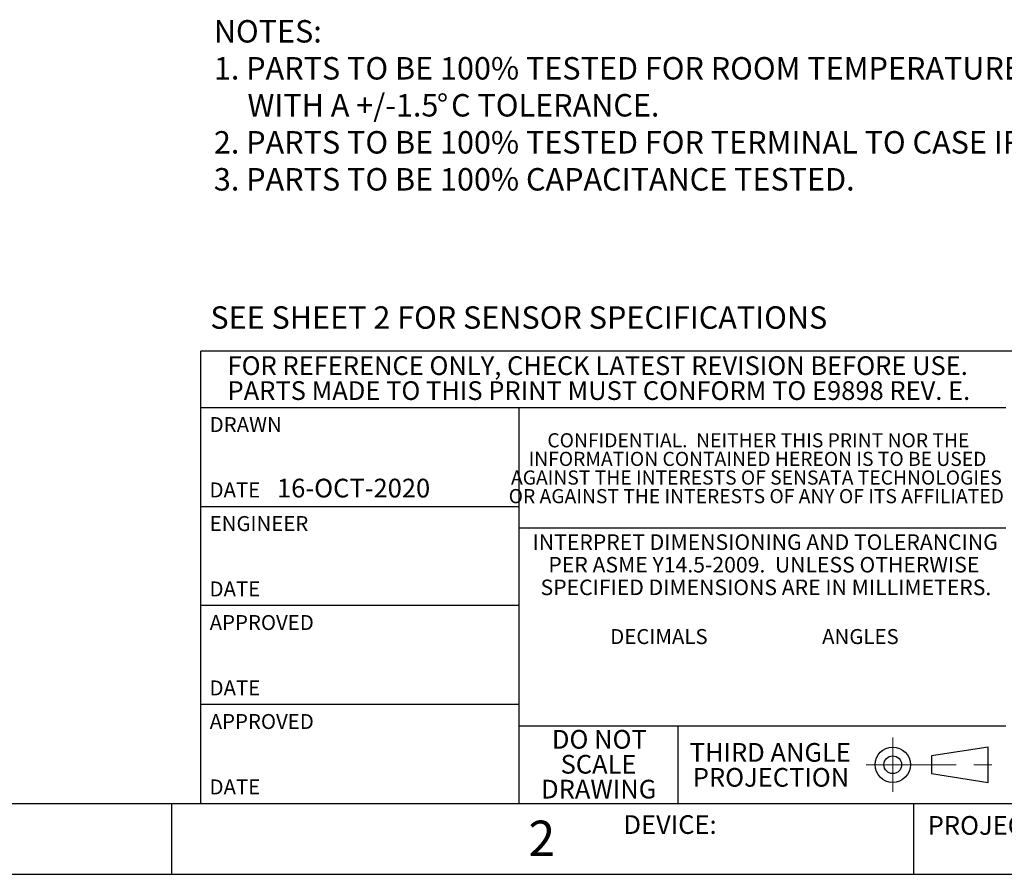
# Paper-space layout 'Sheet1' of a CAD drawing. Units: millimetres. Extents: x -7 to 413, y -20 to 277.
# Drawn here: x 181 to 321, y -20 to 101 of the extents above; entities that cross this region are included whole.
import ezdxf

# ---------------------------------------------------------------- set-up
doc = ezdxf.new("R2010")
doc.units = ezdxf.units.MM
doc.linetypes.add('CENTERX2', pattern=[20.32, 12.7, -2.54, 2.54, -2.54])
doc.layers.add('TEXT', color=5, linetype='Continuous')
doc.styles.add('SLDTEXTSTYLE0', font='TXT', dxfattribs={"width": 0.75})
doc.styles.add('SLDTEXTSTYLE2', font='TXT', dxfattribs={"width": 0.589744})

# ---------------------------------------------------------------- blocks, each defined once
blk = doc.blocks.new('SW_NOTE_0')
at = {"layer": 'TEXT', "color": 0, "char_height": 3.175, "attachment_point": 1, "style": 'SLDTEXTSTYLE0'}
for s, insert in [('NOTES:', (0, 4.09)), ('1. PARTS TO BE 100% TESTED FOR ROOM TEMPERATURE RESISTANCE', (0, -1.14)), ('WITH A +/-1.5', (4.76, -6.37)), ('%%d', (31.56, -6.37)), ('C TOLERANCE.', (33.57, -6.37)), ('2. PARTS TO BE 100% TESTED FOR TERMINAL TO CASE IR.', (0, -11.61)), ('3. PARTS TO BE 100% CAPACITANCE TESTED.', (0, -16.84))]:
    blk.add_mtext(s, dxfattribs=dict(at, insert=insert))
blk = doc.blocks.new('SW_NOTE_3')
at = {"color": 0, "linetype": 'Continuous', "lineweight": 0, "insert": (7.53, -0.91), "char_height": 2.12, "attachment_point": 2, "style": 'SLDTEXTSTYLE2'}
blk.add_mtext('DECIMALS                         ANGLES', dxfattribs=at)
blk = doc.blocks.new('SW_NOTE_4')
at = {"color": 0, "linetype": 'Continuous', "lineweight": 0, "char_height": 2.2, "attachment_point": 2, "style": 'SLDTEXTSTYLE0'}
for s, insert in [('INTERPRET DIMENSIONING AND TOLERANCING', (32.07, 2.84)), ('PER ASME Y14.5-2009.  UNLESS OTHERWISE', (31.88, -0.36)), ('SPECIFIED DIMENSIONS ARE IN MILLIMETERS.', (32.17, -3.56))]:
    blk.add_mtext(s, dxfattribs=dict(at, insert=insert))
blk = doc.blocks.new('SW_NOTE_5')
at = {"color": 0, "linetype": 'Continuous', "lineweight": 0, "char_height": 2.6458, "attachment_point": 1, "style": 'SLDTEXTSTYLE0'}
for s, insert in [('FOR REFERENCE ONLY, CHECK LATEST REVISION BEFORE USE.', (0, 3.41)), ('PARTS MADE TO THIS PRINT MUST CONFORM TO E9898 REV. E.', (0, -0.12))]:
    blk.add_mtext(s, dxfattribs=dict(at, insert=insert))
blk = doc.blocks.new('SW_NOTE_6')
at = {"color": 0, "linetype": 'Continuous', "lineweight": 0, "attachment_point": 2, "style": 'SLDTEXTSTYLE0'}
for s, insert, char_height in [('THIRD ANGLE', (10.96, 3.41), 2.6458), ('PROJECTION', (11.06, -0.12), 2.646)]:
    blk.add_mtext(s, dxfattribs=dict(at, insert=insert, char_height=char_height))
blk = doc.blocks.new('SW_NOTE_8')
at = {"color": 0, "linetype": 'Continuous', "lineweight": 0, "char_height": 2, "attachment_point": 2, "style": 'SLDTEXTSTYLE0'}
for s, insert in [('CONFIDENTIAL.  NEITHER THIS PRINT NOR THE', (28.17, -0.06)), ('INFORMATION CONTAINED HEREON IS TO BE USED', (28.04, -2.69)), ('AGAINST THE INTERESTS OF SENSATA TECHNOLOGIES', (27.88, -5.33)), ('OR AGAINST THE INTERESTS OF ANY OF ITS AFFILIATED', (27.86, -7.96))]:
    blk.add_mtext(s, dxfattribs=dict(at, insert=insert))
blk = doc.blocks.new('SW_NOTE_9')
at = {"color": 0, "linetype": 'Continuous', "lineweight": 0, "char_height": 2.646, "attachment_point": 2, "style": 'SLDTEXTSTYLE0'}
for s, insert in [('DO NOT', (6.86, 3.41)), ('SCALE', (6.75, -0.12)), ('DRAWING', (6.77, -3.64))]:
    blk.add_mtext(s, dxfattribs=dict(at, insert=insert))

psp = doc.layouts.new('Sheet1')

# ---------------------------------------------------------------- linework, layer by layer
at = {"color": 7, "linetype": 'Continuous', "lineweight": 25}
for p, q in [((206.92, -9.86), (206.92, 54.14)), ((402.82, 54.14), (206.92, 54.14)), ((320.82, 46.14), (206.92, 46.14)), ((251.92, 46.14), (251.92, -9.86)), ((251.92, 32.14), (206.92, 32.14)), ((251.92, 29.14), (320.82, 29.14)), ((251.92, 18.14), (206.92, 18.14)), ((251.92, 4.14), (206.92, 4.14)), ((251.92, 1.14), (320.82, 1.14)), ((274.42, 1.14), (274.42, -9.86)), ((318.32, -1.86), (310.32, -3.11)), ((318.32, -6.86), (318.32, -1.86)), ((310.32, -3.11), (310.32, -5.61)), ((310.32, -5.61), (318.32, -6.86)), ((2.82, -9.86), (402.82, -9.86)), ((202.82, -19.86), (202.82, -9.86)), ((307.82, -19.86), (307.82, -9.86)), ((-7.18, -19.86), (412.82, -19.86))]:
    psp.add_line(p, q, dxfattribs=at)
at = {"color": 7, "linetype": 'CENTERX2', "lineweight": 18}
for p, q in [((304.82, -0.5), (304.82, -8.21)), ((301.07, -4.36), (319.89, -4.36))]:
    psp.add_line(p, q, dxfattribs=at)
at = {"color": 7, "linetype": 'Continuous', "lineweight": 25}
for radius in [2.5, 1.25]:
    psp.add_circle((304.82, -4.36), radius, dxfattribs=at)

# ---------------------------------------------------------------- block references
at = {"color": 7, "linetype": 'Continuous', "lineweight": 0}
for name, p in [('SW_NOTE_5', (210.69, 50)), ('SW_NOTE_4', (254.7, 25.39)), ('SW_NOTE_3', (277.72, 15.74)), ('SW_NOTE_9', (256.44, -2.85)), ('SW_NOTE_6', (276.53, -4.7))]:
    psp.add_blockref(name, p, dxfattribs=at)
at = {"color": 7, "linetype": 'Continuous', "lineweight": 0, "xscale": 0.93}
psp.add_blockref('SW_NOTE_8', (259.6, 42.59), dxfattribs=at)
at = {"layer": 'TEXT', "color": 7}
psp.add_blockref('SW_NOTE_0', (208.75, 96.87), dxfattribs=at)

# ---------------------------------------------------------------- texts
at = {"color": 7, "linetype": 'Continuous', "lineweight": 0, "style": 'SLDTEXTSTYLE0'}
for s, insert, char_height, attachment_point in [('DRAWN', (208.16, 44.81), 2.117, 1), ('DATE', (208.14, 35.56), 2.117, 1), ('16-OCT-2020', (217.69, 36.09), 2.6458, 1), ('ENGINEER', (208.16, 30.81), 2.117, 1), ('DATE', (208.14, 21.56), 2.117, 1), ('APPROVED', (208.16, 16.81), 2.117, 1), ('DATE', (208.14, 7.56), 2.117, 1), ('APPROVED', (208.16, 2.81), 2.117, 1), ('DATE', (208.14, -6.44), 2.117, 1), ('2', (255.16, -12.27), 5, 2), ('DEVICE:', (266.72, -11.5), 2.646, 1), ('PROJECT:', (309.77, -11.62), 2.646, 1)]:
    psp.add_mtext(s, dxfattribs=dict(at, insert=insert, char_height=char_height, attachment_point=attachment_point))
at = {"layer": 'TEXT', "color": 7, "insert": (208.26, 60.48), "char_height": 3.175, "attachment_point": 1, "style": 'SLDTEXTSTYLE0'}
psp.add_mtext('SEE SHEET 2 FOR SENSOR SPECIFICATIONS', dxfattribs=at)

doc.saveas('drawing.dxf')
